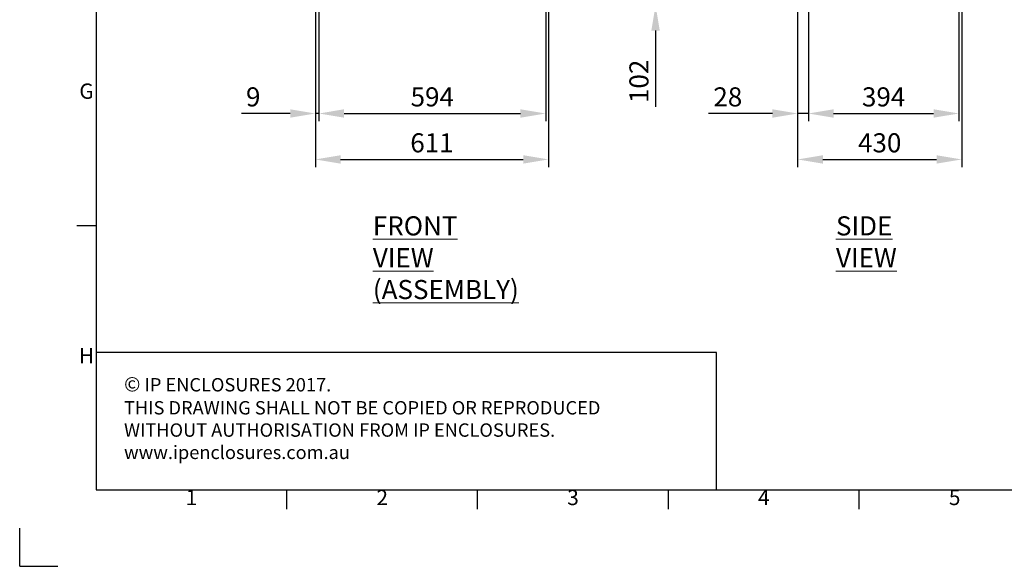
# Model space of a CAD drawing. Units: millimetres. Extents: x -3786 to 4614, y -3385 to 2555.
# Drawn here: x -3786 to -1206, y -3385 to -1954 of the extents above; entities that cross this region are included whole.
import ezdxf
from ezdxf.enums import TextEntityAlignment as Align

# ---------------------------------------------------------------- set-up
doc = ezdxf.new("R2010")
doc.units = ezdxf.units.MM
doc.header["$LTSCALE"] = 5
doc.header["$PDSIZE"] = -1
doc.layers.add('Dimensions', color=7, linetype='Continuous')
doc.layers.add('Title Block', color=7, linetype='Continuous')
doc.styles.add('ISO Proportional', font='ARIALN.TTF', dxfattribs={"width": 0.8})
doc.styles.add('SLDTEXTSTYLE1', font='romans.shx', dxfattribs={"width": 0.75})
doc.styles.get("Standard").update_dxf_attribs({"font": 'romans.shx', "width": 0.8})
doc.dimstyles.new('SLDDIMSTYLE2', dxfattribs={"dimscale": 10, "dimtxt": 2.5, "dimasz": 3.302, "dimexe": 1, "dimexo": 1, "dimgap": 0.926042, "dimtad": 1, "dimdec": 0, "dimrnd": 1e-09, "dimzin": 12, "dimdsep": 46, "dimtxsty": 'Standard', "dimcen": 2, "dimadec": 0, "dimazin": 3, "dimtfac": 1, "dimtdec": 0, "dimtmove": 0, "dimatfit": 0, "dimfxl": 1, "dimfrac": 2, "dimtolj": 1, "dimtzin": 12, "dimarcsym": 0})

# ---------------------------------------------------------------- blocks, each defined once
blk = doc.blocks.new('ISO A1 title block')
at = {"layer": 'Title Block'}
for p, q in [((20, 574), (20, 20)), ((15, 89.25), (20, 89.25)), ((20, 20), (820, 20)), ((70, 15), (70, 20)), ((120, 15), (120, 20)), ((170, 15), (170, 20)), ((220, 15), (220, 20)), ((0, 0), (0, 10)), ((0, 0), (10, 0))]:
    blk.add_line(p, q, dxfattribs=at)
at = {"layer": 'Title Block', "style": 'ISO Proportional'}
for s, p in [('G', (17.5, 123.875)), ('H', (17.5, 54.625)), ('1', (45, 17.5)), ('2', (95, 17.5)), ('3', (145, 17.5)), ('4', (195, 17.5)), ('5', (245, 17.5))]:
    blk.add_text(s, height=4, dxfattribs=at).set_placement(p, align=Align.MIDDLE)
at = {"layer": 'Title Block', "style": 'ISO Proportional', "flags": 8}
for tag, p in [('FILENAME', (747, 43)), ('DATE', (772, 43)), ('SCALE', (802, 43)), ('EDITION', (787, 23)), ('SHEET', (802, 23))]:
    blk.add_attdef(tag, text='', height=2.5, dxfattribs=at).set_placement(p, align=Align.MIDDLE_LEFT)
blk.add_attdef('DRAWING_NUMBER', text='', height=3, dxfattribs=at).set_placement((755, 25), align=Align.MIDDLE)
blk = doc.blocks.new('*D2')
at = {"layer": 'Defpoints', "color": 0, "transparency": 16777216}
for p in [(-3011.3, -1814.5), (-2400.4, -1814.5), (-2400.4, -2320.3)]:
    blk.add_point(p, dxfattribs=at)
at = {"layer": 'Dimensions', "color": 0, "lineweight": -2, "transparency": 16777216}
for p, q in [((-3011.3, -1834.5), (-3011.3, -2340.3)), ((-2400.4, -1834.5), (-2400.4, -2340.3)), ((-2945.2, -2320.3), (-2466.5, -2320.3))]:
    blk.add_line(p, q, dxfattribs=at)
at = {"layer": 'Dimensions', "color": 0, "transparency": 16777216}
for points in [[(-2945.2, -2309.3), (-2945.2, -2331.3), (-3011.3, -2320.3)], [(-2466.5, -2309.3), (-2466.5, -2331.3), (-2400.4, -2320.3)]]:
    blk.add_solid(points, dxfattribs=at)
at = {"layer": 'Dimensions', "color": 0, "transparency": 16777216, "insert": (-2705.8, -2276.8), "char_height": 50, "attachment_point": 5}
blk.add_mtext('\\A1;611', dxfattribs=at)
blk = doc.blocks.new('*D3')
at = {"layer": 'Defpoints', "color": 0, "transparency": 16777216}
for p in [(-3002.1, -1910.4), (-2407.8, -1910.4), (-2407.8, -2200)]:
    blk.add_point(p, dxfattribs=at)
at = {"layer": 'Dimensions', "color": 0, "lineweight": -2, "transparency": 16777216}
for p, q in [((-3002.1, -1930.4), (-3002.1, -2220)), ((-2407.8, -1930.4), (-2407.8, -2220)), ((-2936.1, -2200), (-2473.9, -2200))]:
    blk.add_line(p, q, dxfattribs=at)
at = {"layer": 'Dimensions', "color": 0, "transparency": 16777216}
for points in [[(-2936.1, -2189), (-2936.1, -2211), (-3002.1, -2200)], [(-2473.9, -2189), (-2473.9, -2211), (-2407.8, -2200)]]:
    blk.add_solid(points, dxfattribs=at)
at = {"layer": 'Dimensions', "color": 0, "transparency": 16777216, "insert": (-2705, -2156.5), "char_height": 50, "attachment_point": 5}
blk.add_mtext('\\A1;594', dxfattribs=at)
blk = doc.blocks.new('*D4')
at = {"layer": 'Defpoints', "color": 0, "transparency": 16777216}
for p in [(-3011.3, -1910.4), (-3002.1, -1910.4), (-3011.3, -2200)]:
    blk.add_point(p, dxfattribs=at)
at = {"layer": 'Dimensions', "color": 0, "lineweight": -2, "transparency": 16777216}
for p, q in [((-3011.3, -1930.4), (-3011.3, -2220)), ((-3002.1, -1930.4), (-3002.1, -2220)), ((-3077.3, -2200), (-3205.1, -2200)), ((-3002.1, -2200), (-3011.3, -2200)), ((-2936.1, -2200), (-2870.1, -2200))]:
    blk.add_line(p, q, dxfattribs=at)
at = {"layer": 'Dimensions', "color": 0, "transparency": 16777216}
for points in [[(-3077.3, -2189), (-3077.3, -2211), (-3011.3, -2200)], [(-2936.1, -2189), (-2936.1, -2211), (-3002.1, -2200)]]:
    blk.add_solid(points, dxfattribs=at)
at = {"layer": 'Dimensions', "color": 0, "transparency": 16777216, "insert": (-3174.2, -2156.5), "char_height": 50, "attachment_point": 5}
blk.add_mtext('\\A1;9', dxfattribs=at)
blk = doc.blocks.new('*D5')
at = {"layer": 'Defpoints', "color": 0, "transparency": 16777216}
for p in [(-2400.4, -1814.5), (-2425.8, -1916.8), (-2119.9, -1916.8)]:
    blk.add_point(p, dxfattribs=at)
at = {"layer": 'Dimensions', "color": 0, "lineweight": -2, "transparency": 16777216}
for p, q in [((-2119.9, -1748.5), (-2119.9, -1682.4)), ((-2380.4, -1814.5), (-2099.9, -1814.5)), ((-2119.9, -1814.5), (-2119.9, -1916.8)), ((-2405.8, -1916.8), (-2099.9, -1916.8)), ((-2119.9, -1982.8), (-2119.9, -2183))]:
    blk.add_line(p, q, dxfattribs=at)
at = {"layer": 'Dimensions', "color": 0, "transparency": 16777216}
for points in [[(-2130.9, -1748.5), (-2108.9, -1748.5), (-2119.9, -1814.5)], [(-2130.9, -1982.8), (-2108.9, -1982.8), (-2119.9, -1916.8)]]:
    blk.add_solid(points, dxfattribs=at)
at = {"layer": 'Dimensions', "color": 0, "transparency": 16777216, "insert": (-2163.4, -2115.9), "char_height": 50, "attachment_point": 5, "rotation": 90}
blk.add_mtext('\\A1;102', dxfattribs=at)
blk = doc.blocks.new('*D7')
at = {"layer": 'Defpoints', "color": 0, "transparency": 16777216}
for p in [(-1747.5, -1812.4), (-1317.5, -1813.9), (-1317.5, -2320.3)]:
    blk.add_point(p, dxfattribs=at)
at = {"layer": 'Dimensions', "color": 0, "lineweight": -2, "transparency": 16777216}
for p, q in [((-1747.5, -1832.4), (-1747.5, -2340.3)), ((-1317.5, -1833.9), (-1317.5, -2340.3)), ((-1681.5, -2320.3), (-1383.5, -2320.3))]:
    blk.add_line(p, q, dxfattribs=at)
at = {"layer": 'Dimensions', "color": 0, "transparency": 16777216}
for points in [[(-1681.5, -2309.3), (-1681.5, -2331.3), (-1747.5, -2320.3)], [(-1383.5, -2309.3), (-1383.5, -2331.3), (-1317.5, -2320.3)]]:
    blk.add_solid(points, dxfattribs=at)
at = {"layer": 'Dimensions', "color": 0, "transparency": 16777216, "insert": (-1532.5, -2276.8), "char_height": 50, "attachment_point": 5}
blk.add_mtext('\\A1;430', dxfattribs=at)
blk = doc.blocks.new('*D8')
at = {"layer": 'Defpoints', "color": 0, "transparency": 16777216}
for p in [(-1747.5, -1910.4), (-1719.3, -1910.4), (-1747.5, -2200)]:
    blk.add_point(p, dxfattribs=at)
at = {"layer": 'Dimensions', "color": 0, "lineweight": -2, "transparency": 16777216}
for p, q in [((-1747.5, -1930.4), (-1747.5, -2220)), ((-1719.3, -1930.4), (-1719.3, -2220)), ((-1813.5, -2200), (-1981.4, -2200)), ((-1719.3, -2200), (-1747.5, -2200)), ((-1653.3, -2200), (-1587.2, -2200))]:
    blk.add_line(p, q, dxfattribs=at)
at = {"layer": 'Dimensions', "color": 0, "transparency": 16777216}
for points in [[(-1813.5, -2189), (-1813.5, -2211), (-1747.5, -2200)], [(-1653.3, -2189), (-1653.3, -2211), (-1719.3, -2200)]]:
    blk.add_solid(points, dxfattribs=at)
at = {"layer": 'Dimensions', "color": 0, "transparency": 16777216, "insert": (-1930.5, -2156.5), "char_height": 50, "attachment_point": 5}
blk.add_mtext('\\A1;28', dxfattribs=at)
blk = doc.blocks.new('*D9')
at = {"layer": 'Defpoints', "color": 0, "transparency": 16777216}
for p in [(-1719.3, -1910.4), (-1325, -1910.4), (-1325, -2200)]:
    blk.add_point(p, dxfattribs=at)
at = {"layer": 'Dimensions', "color": 0, "lineweight": -2, "transparency": 16777216}
for p, q in [((-1719.3, -1930.4), (-1719.3, -2220)), ((-1325, -1930.4), (-1325, -2220)), ((-1653.3, -2200), (-1391.1, -2200))]:
    blk.add_line(p, q, dxfattribs=at)
at = {"layer": 'Dimensions', "color": 0, "transparency": 16777216}
for points in [[(-1653.3, -2189), (-1653.3, -2211), (-1719.3, -2200)], [(-1391.1, -2189), (-1391.1, -2211), (-1325, -2200)]]:
    blk.add_solid(points, dxfattribs=at)
at = {"layer": 'Dimensions', "color": 0, "transparency": 16777216, "insert": (-1522.2, -2156.5), "char_height": 50, "attachment_point": 5}
blk.add_mtext('\\A1;394', dxfattribs=at)

msp = doc.modelspace()

# ---------------------------------------------------------------- linework, layer by layer
at = {"layer": 'Dimensions'}
for p, q in [((-3586.1, -2465.5), (-3586.1, -3185.5)), ((-1960.1, -2825.5), (-3586.1, -2825.5)), ((-1960.1, -3185.5), (-1960.1, -2825.5))]:
    msp.add_line(p, q, dxfattribs=at)

# ---------------------------------------------------------------- block references
at = {"layer": 'Title Block', "xscale": 10, "yscale": 10, "zscale": 10}
msp.add_blockref('ISO A1 title block', (-3786.1, -3385.5), dxfattribs=at)

# ---------------------------------------------------------------- texts
at = {"color": 7, "linetype": 'Continuous', "lineweight": 0, "char_height": 50, "attachment_point": 1, "style": 'SLDTEXTSTYLE1'}
for s, insert in [('{\\LFRONT VIEW\\P(ASSEMBLY)}', (-2860.7, -2469.2)), ('{\\LSIDE VIEW}', (-1647.1, -2469.2))]:
    msp.add_mtext(s, dxfattribs=dict(at, insert=insert))
at = {"layer": 'Dimensions', "insert": (-3512.7, -2889.8), "char_height": 35, "attachment_point": 1}
msp.add_mtext_dynamic_manual_height_columns('{\\fArial|b0|i0|c0|p34;\\H1.08333x;©} IP ENCLOSURES 2017.\\PTHIS DRAWING SHALL NOT BE COPIED OR REPRODUCED\\PWITHOUT AUTHORISATION FROM IP ENCLOSURES.\\Pwww.ipenclosures.com.au', width=1258.012, gutter_width=17.5, heights=[0], dxfattribs=at)

# ---------------------------------------------------------------- dimensions: what is measured, and where the dimension line sits
at = {"layer": 'Dimensions'}
dim = msp.add_linear_dim(base=(-2119.9, -1916.8), p1=(-2400.4, -1814.5), p2=(-2425.8, -1916.8), angle=90, dimstyle='SLDDIMSTYLE2', override={"dimscale": 20}, dxfattribs=at)
dim.commit()
dim.dimension.update_dxf_attribs({"geometry": '*D5', "text_midpoint": (-2163.4, -2115.9)})
for base, p1, p2, picture, middle in [((-2400.4, -2320.3), (-3011.3, -1814.5), (-2400.4, -1814.5), '*D2', (-2705.8, -2276.8)), ((-1317.5, -2320.3), (-1747.5, -1812.4), (-1317.5, -1813.9), '*D7', (-1532.5, -2276.8)), ((-3011.3, -2200), (-3002.1, -1910.4), (-3011.3, -1910.4), '*D4', (-3174.2, -2156.5)), ((-2407.8, -2200), (-3002.1, -1910.4), (-2407.8, -1910.4), '*D3', (-2705, -2156.5)), ((-1747.5, -2200), (-1719.3, -1910.4), (-1747.5, -1910.4), '*D8', (-1930.5, -2156.5)), ((-1325, -2200), (-1719.3, -1910.4), (-1325, -1910.4), '*D9', (-1522.2, -2156.5))]:
    dim = msp.add_linear_dim(base=base, p1=p1, p2=p2, dimstyle='SLDDIMSTYLE2', override={"dimscale": 20}, dxfattribs=at)
    dim.commit()
    dim.dimension.update_dxf_attribs({"geometry": picture, "text_midpoint": middle})

doc.saveas('drawing.dxf')
